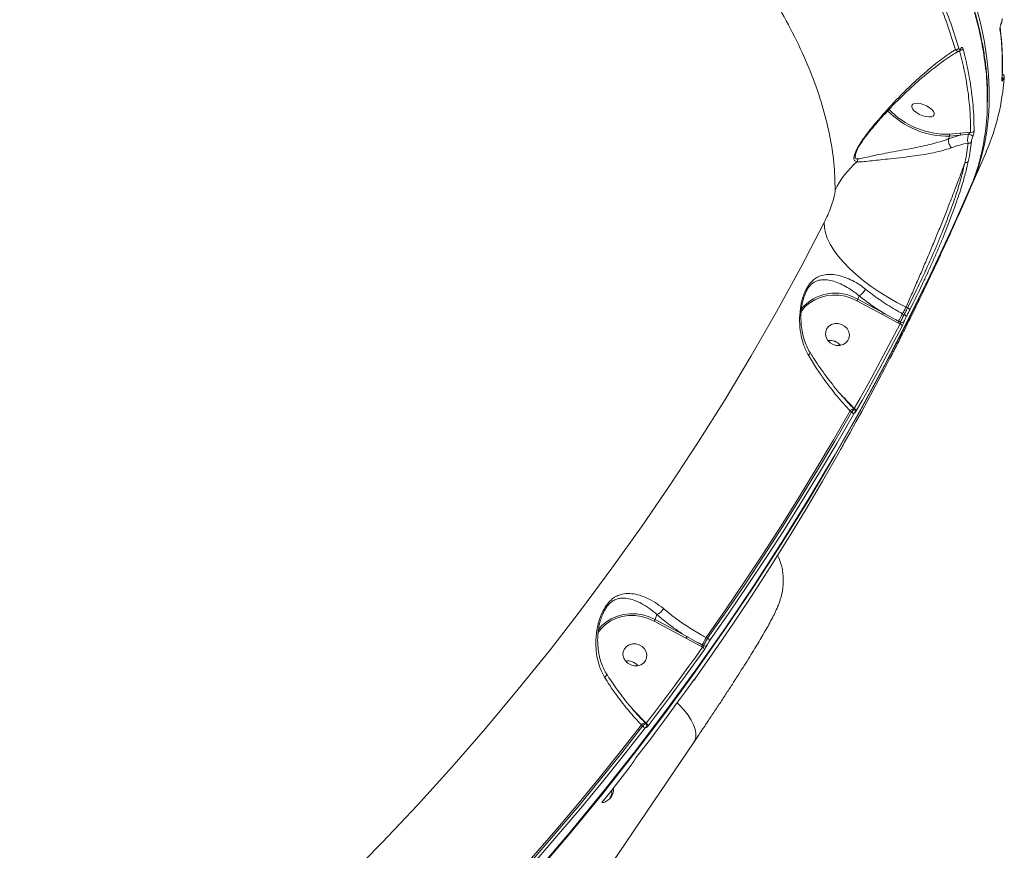
# Model space of a CAD drawing. Units: millimetres. Extents: x -104 to 9526, y -6145 to 3956.
# Drawn here: x 7001 to 7366, y -536 to -228 of the extents above; entities that cross this region are included whole.
import ezdxf

# ---------------------------------------------------------------- set-up
doc = ezdxf.new("R2010")
doc.units = ezdxf.units.MM
doc.layers.add('DiKom', color=7, linetype='Continuous')

msp = doc.modelspace()

# ---------------------------------------------------------------- linework, layer by layer
at = {"layer": 'DiKom', "color": 7, "linetype": 'Continuous', "lineweight": 15}
for p, q in [((7365.18, -229.24), (7365.21, -229.17)), ((7365.2, -229.13), (7365.23, -229.06)), ((7350.21, -238.66), (7350.2, -238.67)), ((7365.52, -250.04), (7365.52, -250.04)), ((7365.96, -249.71), (7365.94, -249.76)), ((7345.96, -270.25), (7349.94, -269.85)), ((7349.94, -269.85), (7353.89, -269.48)), ((7345.67, -271.9), (7350.06, -270.55)), ((7345.67, -271.9), (7346.09, -270.94)), ((7345.67, -271.91), (7345.67, -271.9)), ((7350.06, -270.55), (7346.09, -270.94)), ((7353.11, -270.21), (7350.06, -270.55)), ((7353.96, -289.89), (7359.7, -276.63)), ((7354.87, -287.48), (7354.88, -287.44)), ((7353.16, -291.58), (7354.56, -288.3)), ((7292.56, -329.55), (7292.38, -329.97)), ((7321.19, -337.08), (7311.75, -331.98)), ((7312.54, -330.1), (7312.05, -331.39)), ((7312.05, -331.39), (7321.49, -336.48)), ((7330.54, -334.55), (7329.93, -334.29)), ((7326.92, -340.13), (7321.19, -337.08)), ((7328.65, -336.8), (7329.23, -337.11)), ((7327.7, -340.55), (7326.92, -340.13)), ((7327.21, -339.57), (7327.89, -339.94)), ((7324.32, -352.65), (7324.35, -352.6)), ((7306.12, -367.12), (7306.24, -367.25)), ((7310.61, -372.08), (7310.6, -372.06)), ((7310.79, -372.26), (7310.61, -372.08)), ((7310.77, -372.21), (7310.76, -372.22)), ((7309.69, -373.29), (7309.21, -372.8)), ((7237.59, -448.33), (7236.92, -450.14)), ((7217.19, -449.04), (7217.08, -449.34)), ((7248.35, -457.07), (7236.61, -450.73)), ((7236.92, -450.14), (7248.65, -456.47)), ((7254.1, -460.12), (7248.35, -457.07)), ((7254.38, -459.57), (7254.9, -459.85)), ((7255.82, -456.79), (7256.4, -457.11)), ((7254.54, -460.37), (7254.1, -460.12)), ((7228.56, -483.35), (7229.04, -483.84)), ((7229.04, -483.84), (7233.56, -488.52)), ((7233.24, -488.5), (7233.23, -488.49)), ((7233.53, -488.79), (7233.24, -488.5)), ((7233.56, -488.52), (7233.66, -488.61)), ((7232.3, -489.7), (7231.84, -489.22)), ((7133.96, -668.95), (7251.36, -495.52))]:
    msp.add_line(p, q, dxfattribs=at)
at = {"layer": 'DiKom', "color": 7, "linetype": 'Continuous', "lineweight": 15, "flags": 128}
for points in [[(7356.14, -223.83), (7357.73, -230.02), (7358.99, -236.11), (7359.92, -242.11), (7360.52, -248.02), (7360.79, -253.81), (7360.79, -257.37)], [(7365.18, -229.24), (7365.2, -229.2), (7365.2, -229.13)], [(7365.21, -229.17), (7365.22, -229.13), (7365.23, -229.06)], [(7365.52, -250.04), (7365.5, -250.14), (7365.45, -250.31)], [(7366.35, -249.08), (7366.34, -249.18), (7366.29, -249.34)], [(7332.07, -259.52), (7332.04, -260.11), (7332.35, -260.8), (7332.97, -261.52), (7333.86, -262.22), (7334.94, -262.85), (7336.12, -263.35), (7337.3, -263.68), (7338.4, -263.81), (7339.32, -263.74), (7339.99, -263.47), (7340.36, -263.02), (7340.38, -262.43), (7340.07, -261.75), (7339.45, -261.03), (7338.56, -260.32), (7337.49, -259.7), (7336.31, -259.2), (7335.12, -258.87), (7334.02, -258.73), (7333.1, -258.8), (7332.43, -259.08), (7332.07, -259.52)], [(7192.86, -543.67), (7205.29, -529.11), (7217.44, -514.34), (7229.28, -499.36), (7240.83, -484.17), (7252.07, -468.77), (7263.01, -453.18), (7273.64, -437.4), (7283.96, -421.43), (7293.96, -405.27), (7303.64, -388.94), (7313, -372.44), (7322.03, -355.76), (7330.74, -338.92), (7339.11, -321.93), (7347.16, -304.78), (7354.87, -287.48)], [(7354.57, -288.18), (7354.57, -288.22), (7354.56, -288.3)], [(7354.57, -288.27), (7354.62, -288.11), (7354.63, -288.02)], [(7354.56, -288.3), (7346.85, -305.6), (7338.8, -322.75), (7330.43, -339.74), (7321.72, -356.58), (7312.69, -373.26), (7303.33, -389.76), (7293.65, -406.1), (7283.65, -422.25), (7273.33, -438.22), (7262.7, -454), (7251.76, -469.59), (7240.52, -484.99), (7228.97, -500.18), (7217.13, -515.16), (7204.99, -529.93), (7192.55, -544.49)], [(7122.49, -546.41), (7135.81, -532.79), (7148.86, -518.94), (7161.61, -504.86), (7174.08, -490.55), (7186.24, -476.02), (7198.11, -461.28), (7209.68, -446.32), (7220.94, -431.15), (7231.9, -415.78), (7242.53, -400.21), (7252.86, -384.45), (7262.86, -368.51), (7272.54, -352.38), (7281.89, -336.07), (7290.91, -319.59), (7299.6, -302.94)], [(7329.93, -334.29), (7326.53, -332.56), (7323.21, -330.69), (7320.01, -328.71), (7316.96, -326.63), (7314.08, -324.47), (7311.4, -322.25), (7308.95, -319.99), (7306.74, -317.71), (7304.81, -315.43), (7303.15, -313.17), (7301.8, -310.96), (7300.76, -308.81), (7300.05, -306.75), (7299.66, -304.79), (7299.6, -302.94)], [(7311.75, -331.98), (7309.6, -331), (7307.33, -330.31), (7305.01, -329.93), (7302.67, -329.87), (7300.38, -330.13), (7298.17, -330.7), (7296.1, -331.58), (7294.22, -332.73), (7292.56, -334.14), (7291.16, -335.78), (7291.04, -335.95)], [(7329.93, -334.29), (7329.77, -334.6), (7329.61, -334.92), (7329.45, -335.23), (7329.29, -335.55), (7329.13, -335.86), (7328.97, -336.17), (7328.81, -336.49), (7328.65, -336.8)], [(7329.23, -337.11), (7329.39, -336.79), (7329.56, -336.47), (7329.72, -336.15), (7329.88, -335.83), (7330.05, -335.51), (7330.21, -335.19), (7330.37, -334.87), (7330.54, -334.55)], [(7331.29, -335.38), (7331.13, -335.7), (7330.96, -336.02), (7330.8, -336.34), (7330.63, -336.66), (7330.47, -336.98), (7330.31, -337.3), (7330.14, -337.62), (7329.98, -337.94)], [(7301.84, -347.57), (7302.96, -348.19), (7304.19, -348.52), (7305.46, -348.52), (7306.64, -348.18), (7307.65, -347.55), (7308.41, -346.66), (7308.85, -345.6), (7308.94, -344.44), (7308.67, -343.29), (7308.06, -342.22), (7307.16, -341.34), (7306.05, -340.71), (7304.81, -340.39), (7303.55, -340.39), (7302.36, -340.73), (7301.35, -341.36), (7300.6, -342.25), (7300.16, -343.31), (7300.07, -344.47), (7300.34, -345.62), (7300.95, -346.69), (7301.84, -347.57)], [(7310.77, -371.93), (7312.95, -368.04), (7315.11, -364.14), (7317.25, -360.23), (7319.38, -356.31), (7321.49, -352.38), (7323.58, -348.45), (7325.65, -344.5), (7327.7, -340.55)], [(7328.45, -341.38), (7326.4, -345.34), (7324.32, -349.29), (7322.23, -353.23), (7320.12, -357.16), (7317.99, -361.08), (7315.85, -364.99), (7313.68, -368.89), (7311.5, -372.78)], [(7324.73, -351.9), (7324.89, -351.58), (7325.06, -351.26), (7325.22, -350.94), (7325.38, -350.62), (7325.55, -350.3), (7325.71, -349.98), (7325.88, -349.66), (7326.04, -349.33)], [(7294.33, -351.09), (7294.35, -351.15), (7294.36, -351.3), (7294.3, -351.49), (7294.18, -351.71), (7294, -351.94), (7293.77, -352.19)], [(7307.02, -384.69), (7309.2, -380.8), (7311.37, -376.9), (7313.51, -372.98), (7315.64, -369.06), (7317.75, -365.13), (7319.84, -361.2), (7321.92, -357.25), (7323.97, -353.29)], [(7309.21, -372.8), (7303.02, -383.57), (7296.68, -394.27), (7290.21, -404.89), (7283.6, -415.43), (7276.86, -425.89), (7269.98, -436.28), (7262.97, -446.58), (7255.82, -456.79)], [(7256.4, -457.11), (7263.53, -446.91), (7270.53, -436.63), (7277.39, -426.27), (7284.13, -415.83), (7290.72, -405.31), (7297.18, -394.71), (7303.51, -384.04), (7309.69, -373.29)], [(7310.43, -374.15), (7304.23, -384.91), (7297.9, -395.59), (7291.44, -406.19), (7284.84, -416.72), (7278.1, -427.17), (7271.23, -437.54), (7264.23, -447.83), (7257.09, -458.04)], [(7251.84, -472), (7258.98, -461.79), (7265.98, -451.5), (7272.85, -441.13), (7279.59, -430.68), (7286.19, -420.15), (7292.65, -409.55), (7298.98, -398.87), (7305.18, -388.11)], [(7236.61, -450.73), (7234.34, -449.72), (7231.95, -449.03), (7229.5, -448.69), (7227.05, -448.7), (7224.66, -449.06), (7222.39, -449.77), (7220.28, -450.8), (7218.4, -452.13), (7216.78, -453.73), (7215.73, -455.13)], [(7215.76, -454.12), (7215.78, -454.09), (7217.21, -452.41), (7218.91, -450.96), (7220.85, -449.77), (7222.97, -448.87), (7225.23, -448.28), (7227.59, -448.01), (7229.99, -448.06), (7232.37, -448.44), (7234.7, -449.14), (7236.92, -450.14)], [(7226.79, -466.36), (7227.91, -466.99), (7229.14, -467.31), (7230.41, -467.31), (7231.59, -466.98), (7232.6, -466.34), (7233.36, -465.46), (7233.8, -464.39), (7233.89, -463.24), (7233.61, -462.08), (7233.01, -461.02), (7232.11, -460.14), (7231, -459.51), (7229.76, -459.18), (7228.5, -459.19), (7227.31, -459.52), (7226.3, -460.16), (7225.55, -461.04), (7225.11, -462.11), (7225.02, -463.26), (7225.29, -464.42), (7225.9, -465.48), (7226.79, -466.36)], [(7233.66, -488.61), (7236.32, -485.12), (7238.97, -481.62), (7241.61, -478.1), (7244.23, -474.58), (7246.83, -471.04), (7249.42, -467.49), (7251.99, -463.93), (7254.54, -460.37)], [(7255.23, -461.3), (7252.68, -464.87), (7250.1, -468.43), (7247.51, -471.98), (7244.91, -475.52), (7242.29, -479.05), (7239.65, -482.57), (7237, -486.07), (7234.33, -489.57)], [(7229.85, -501.48), (7232.52, -497.98), (7235.17, -494.47), (7237.81, -490.95), (7240.43, -487.43), (7243.04, -483.89), (7245.62, -480.34), (7248.2, -476.78), (7250.75, -473.21)], [(7245.11, -481.04), (7246.05, -481.97), (7247.71, -483.79), (7249.14, -485.62), (7250.3, -487.41), (7251.19, -489.14), (7251.78, -490.78), (7252.07, -492.3), (7252.05, -493.67), (7251.72, -494.87), (7251.36, -495.52)], [(7251.36, -495.52), (7251.72, -494.87), (7252.05, -493.67), (7252.07, -492.3), (7251.78, -490.78), (7251.19, -489.14), (7250.3, -487.41), (7249.14, -485.62), (7247.71, -483.79), (7246.05, -481.97), (7245.11, -481.04)], [(7231.84, -489.22), (7224.11, -499.12), (7216.25, -508.93), (7208.26, -518.64), (7200.14, -528.26), (7191.9, -537.79), (7183.54, -547.22), (7175.05, -556.56), (7166.44, -565.79)], [(7167.03, -566.11), (7175.62, -556.89), (7184.09, -547.58), (7192.44, -538.16), (7200.67, -528.66), (7208.77, -519.05), (7216.74, -509.36), (7224.59, -499.57), (7232.3, -489.7)], [(7232.97, -490.65), (7225.25, -500.54), (7217.4, -510.33), (7209.42, -520.03), (7201.31, -529.64), (7193.08, -539.16), (7184.72, -548.58), (7176.25, -557.9), (7167.64, -567.13)], [(7217.2, -518.01), (7220, -514.5), (7227.72, -504.61)]]:
    msp.add_lwpolyline(points, dxfattribs=at)
at = {"layer": 'DiKom', "color": 7, "linetype": 'Continuous', "lineweight": 15}
for centre, radius, start, end in [((7364.05, -230.82), 0.779, 336.2239, 7.2953), ((7263.08, -244.4), 102.54, 356.6963, 7.4328), ((7348.47, -237.79), 1.11, 257.4949, 333.1667), ((7350.07, -238.09), 1.11, 254.9652, 333.1975), ((7349.86, -238.49), 0.392, 334.0144, 6.882), ((7282.75, -243.6), 83.73, 336.7644, 356.0655), ((7365.23, -249.88), 0.719, 9.4522, 62.719), ((7365.24, -249.84), 0.73, 9.6077, 63.7217), ((7275.89, -256.51), 84.9, 336.8508, 359.4221), ((7345.6, -239.38), 31.57, 224.5532, 270.8832), ((7345.44, -239.79), 30.46, 224.053, 270.9801), ((7349.47, -270.3), 0.642, 337.1837, 43.7774), ((7354.25, -268.51), 1.04, 249.6856, 332.6418), ((7345.5, -270.69), 0.642, 337.1836, 43.7782), ((7353.26, -272.52), 1.04, 250.6625, 330.5741), ((7352.93, -272.57), 2.37, 42.1629, 85.7448), ((7335.31, -306.77), 35.39, 131.9268, 153.4001), ((7309.53, -278.87), 2.64, 323.5775, 349.3042), ((7352.21, -279.66), 1.02, 246.2586, 322.4712), ((7353.95, -287.09), 1, 336.5309, 339.7), ((7309.61, -324.82), 6.03, 299.086, 332.0211), ((7303.7, -345.67), 16.54, 59.6591, 139.9482), ((7307.25, -329.31), 5.24, 329.3012, 336.6116), ((7330.25, -335.56), 1.05, 10.2106, 74.267), ((7316.69, -334.4), 5.24, 329.3012, 336.6116), ((7354.24, -351.82), 29.68, 149.5953, 155.6313), ((7328.94, -338.13), 1.06, 10.1539, 74.0955), ((7321.8, -337.12), 5.94, 329.5953, 335.6313), ((7327.42, -341.56), 1.05, 9.7183, 74.0909), ((7328.41, -339.1), 0.99, 238.753, 324.9936), ((7301.82, -351.6), 4.9, 39.7407, 99.4426), ((7301.82, -351.59), 4.9, 39.2993, 99.4765), ((7310.91, -374.32), 2.28, 97.9706, 138.1757), ((7310.43, -372.95), 1.08, 9.027, 71.9694), ((7310.28, -373.02), 0.947, 342.9057, 58.7718), ((7309.35, -374.33), 1.09, 9.3446, 71.6549), ((7310.16, -373.03), 0.915, 331.5031, 351.7317), ((7232.11, -448.06), 5.24, 329.3014, 336.6116), ((7243.85, -454.39), 5.24, 329.3014, 336.6116), ((7248.98, -457.12), 5.94, 329.5956, 335.6314), ((7281.42, -471.81), 29.68, 149.5956, 155.6314), ((7255.42, -458.98), 1.01, 238.8439, 317.3027), ((7255.92, -458.19), 1.18, 7.3916, 65.8249), ((7254.06, -461.44), 1.18, 6.9959, 65.8031), ((7226.76, -470.39), 4.9, 39.3296, 99.4463), ((7226.77, -470.39), 4.9, 39.2993, 99.4765), ((7250.52, -472.06), 0.946, 302.871, 325.2332), ((7233.5, -490.69), 2.21, 96.96, 138.569), ((7232.86, -487.7), 1.08, 299.0951, 310.6697), ((7233.12, -489.7), 1.22, 6.3164, 63.7584), ((7231.76, -490.79), 1.23, 6.5967, 63.4711), ((7232.91, -489.57), 0.913, 323.8858, 355.1661)]:
    msp.add_arc(centre, radius, start, end, dxfattribs=at)
for points, knots in [([(7359.98, -258.42), (7360, -256.25), (7360.06, -250.9), (7359.12, -242.33), (7357.4, -232.84), (7354.98, -223.54), (7351.57, -213.28), (7346.95, -202.01), (7341.07, -190.1), (7334.43, -178.46), (7327.43, -167.52), (7319.89, -156.85), (7312.01, -146.58), (7302.78, -135.43), (7292.01, -123.4), (7279.91, -110.92), (7267.44, -98.94), (7255.17, -87.87), (7242.7, -77.24), (7230.24, -67.15), (7216.42, -56.52), (7201.14, -45.37), (7184.83, -34.14), (7168.6, -23.55), (7153.11, -13.93), (7137.78, -4.84), (7122.8, 3.63), (7106.06, 12.69), (7087.49, 22.24), (7067.65, 31.84), (7048.29, 40.66), (7030.12, 48.49), (7012.42, 55.68), (6995.39, 62.23), (6976.92, 68.93), (6957.02, 75.65), (6936.4, 82.06), (6916.62, 87.69), (6898.37, 92.43), (6880.87, 96.56), (6864.28, 100.08), (6847.72, 103.24), (6836.87, 104.97), (6831.3, 105.85)], [0, 0, 0, 0, 0.017224, 0.042445, 0.06516, 0.087919, 0.110102, 0.138338, 0.166658, 0.191818, 0.217039, 0.239754, 0.262513, 0.284696, 0.312932, 0.341252, 0.366412, 0.391633, 0.414348, 0.437107, 0.459291, 0.486508, 0.513802, 0.538036, 0.562323, 0.584182, 0.60608, 0.627416, 0.655651, 0.683972, 0.709132, 0.734352, 0.757068, 0.779827, 0.80201, 0.830246, 0.858566, 0.883727, 0.908947, 0.931662, 0.954421, 0.976605, 1, 1, 1, 1]), ([(7360.15, -258.15), (7360.16, -257.02), (7360.21, -254.1), (7359.94, -249.29), (7359.39, -243.73), (7358.53, -238.07), (7357.38, -232.31), (7355.93, -226.46), (7354.18, -220.51), (7352.14, -214.46), (7349.8, -208.34), (7347.18, -202.17), (7344.29, -195.96), (7341.12, -189.73), (7337.68, -183.46), (7333.97, -177.16), (7329.98, -170.83), (7325.72, -164.46), (7321.18, -158.05), (7316.37, -151.6), (7311.27, -145.1), (7305.9, -138.57), (7300.26, -132), (7294.38, -125.44), (7288.27, -118.91), (7281.95, -112.4), (7275.41, -105.93), (7268.66, -99.48), (7261.68, -93.06), (7254.48, -86.66), (7247.06, -80.28), (7239.41, -73.92), (7231.53, -67.58), (7223.42, -61.25), (7215.1, -54.95), (7206.59, -48.71), (7197.93, -42.54), (7189.13, -36.46), (7180.19, -30.46), (7171.11, -24.54), (7161.87, -18.7), (7152.5, -12.94), (7142.97, -7.27), (7133.31, -1.67), (7123.49, 3.85), (7113.54, 9.29), (7103.44, 14.65), (7093.24, 19.9), (7082.96, 25.04), (7072.63, 30.04), (7062.24, 34.92), (7051.8, 39.67), (7041.31, 44.3), (7030.77, 48.79), (7020.17, 53.16), (7009.53, 57.4), (6998.83, 61.51), (6988.08, 65.49), (6977.28, 69.34), (6966.46, 73.05), (6955.66, 76.61), (6944.89, 80.01), (6934.17, 83.24), (6923.5, 86.31), (6912.87, 89.22), (6902.29, 91.97), (6891.76, 94.56), (6881.28, 96.98), (6870.84, 99.24), (6860.45, 101.34), (6850.11, 103.27), (6840.54, 104.93), (6834.47, 105.87), (6831.78, 106.28)], [0, 0, 0, 0, 0.0089148, 0.0229898, 0.0370707, 0.0511679, 0.065297, 0.0794733, 0.093712, 0.1080282, 0.1223896, 0.1366976, 0.1509348, 0.1651182, 0.1792636, 0.1933868, 0.2075035, 0.2216283, 0.2357731, 0.2499537, 0.2641861, 0.2784862, 0.2928495, 0.3071912, 0.3214475, 0.3356432, 0.3497943, 0.3639171, 0.3780277, 0.3921421, 0.4062716, 0.4204319, 0.4346389, 0.4489088, 0.4632534, 0.4775993, 0.4918462, 0.5060471, 0.5202137, 0.5343574, 0.5484897, 0.5626221, 0.5767638, 0.5909247, 0.6051164, 0.6193503, 0.6336377, 0.6479435, 0.6622063, 0.6764203, 0.690597, 0.7047476, 0.7188837, 0.7330165, 0.7471564, 0.7613122, 0.7754951, 0.7897167, 0.8039881, 0.8182978, 0.8325811, 0.8468089, 0.8609964, 0.8751551, 0.889296, 0.9034307, 0.9175703, 0.9317224, 0.9458983, 0.9601095, 0.974367, 0.988674, 1, 1, 1, 1]), ([(7303.66, -290.92), (7303.57, -287.58), (7303.41, -280.89), (7301.75, -270.41), (7299.06, -259.61), (7295.21, -248.46), (7290.24, -236.98), (7284.87, -226.69), (7279.59, -217.73), (7274.74, -210.17), (7269.46, -202.55), (7263.92, -195.1), (7258.17, -187.85), (7252.27, -180.8), (7246.02, -173.74), (7239.58, -166.8), (7232.96, -160.01), (7224.61, -151.79), (7214.11, -142.02), (7201.5, -131.06), (7188.56, -120.48), (7175.76, -110.6), (7162.83, -101.14), (7149.98, -92.2), (7135.92, -82.87), (7120.57, -73.2), (7104.16, -63.45), (7087.77, -54.22), (7071.95, -45.78), (7056.3, -37.86), (7041.06, -30.52), (7024.67, -23.03), (7007.11, -15.44), (6988.73, -8.01), (6970.7, -1.2), (6953.6, 4.84), (6936.97, 10.31), (6921.01, 15.21), (6905.26, 19.67), (6889.73, 23.76), (6879.45, 26.17), (6874.3, 27.37)], [0, 0, 0, 0, 0.031306, 0.062709, 0.094172, 0.125734, 0.157732, 0.189833, 0.210009, 0.230184, 0.250464, 0.270744, 0.28922, 0.307696, 0.326252, 0.344808, 0.36224, 0.379689, 0.409538, 0.439472, 0.467033, 0.494659, 0.519902, 0.545194, 0.569668, 0.599566, 0.629549, 0.657154, 0.684826, 0.710109, 0.735442, 0.759954, 0.789927, 0.819984, 0.847658, 0.875398, 0.900742, 0.926137, 0.950709, 0.975331, 1, 1, 1, 1]), ([(7333.58, -200.54), (7335.28, -203.75), (7338.7, -210.18), (7342.97, -219.68), (7346.66, -229.09), (7348.53, -235.22), (7349.47, -238.3)], [0, 0, 0, 0, 0.248874, 0.498194, 0.748869, 1, 1, 1, 1]), ([(7348.23, -238.88), (7347.31, -235.84), (7345.46, -229.76), (7341.8, -220.41), (7337.53, -210.9), (7334.1, -204.44), (7332.38, -201.21)], [0, 0, 0, 0, 0.248874, 0.498194, 0.748869, 1, 1, 1, 1]), ([(7364.76, -231.13), (7364.76, -231.06), (7364.74, -230.88), (7364.79, -230.5), (7364.89, -230.04), (7365.03, -229.55), (7365.14, -229.27), (7365.2, -229.13)], [0, 0, 0, 0, 0.17418, 0.389583, 0.5958, 0.797879, 1, 1, 1, 1]), ([(7364.82, -230.72), (7364.82, -230.72), (7364.82, -230.72), (7364.82, -230.65), (7364.83, -230.49), (7364.87, -230.23), (7364.96, -229.88), (7365.07, -229.52), (7365.15, -229.33), (7365.18, -229.24)], [0, 0, 0, 0, 0.055947, 0.151536, 0.284835, 0.448228, 0.643036, 0.847591, 1, 1, 1, 1]), ([(7365.21, -229.17), (7365.22, -229.14), (7365.31, -228.96), (7365.39, -228.74), (7365.42, -228.57), (7365.42, -228.57)], [0, 0, 0, 0, 0.165758, 0.980904, 1, 1, 1, 1]), ([(7365.23, -229.06), (7365.26, -228.97), (7365.34, -228.78), (7365.43, -228.46), (7365.49, -228.16), (7365.52, -227.91), (7365.51, -227.8), (7365.51, -227.75)], [0, 0, 0, 0, 0.2039663, 0.4080118, 0.6135217, 0.826536, 1, 1, 1, 1]), ([(7365.42, -228.57), (7365.47, -228.39), (7365.56, -228.01), (7365.61, -227.62), (7365.56, -227.38), (7365.55, -227.33)], [0, 0, 0, 0, 0.393579, 0.852335, 1, 1, 1, 1]), ([(7365.52, -250.04), (7365.57, -249.1), (7365.71, -246.39), (7365.71, -241.82), (7365.45, -236.33), (7365.03, -232.59), (7364.82, -230.72)], [0, 0, 0, 0, 0.149905, 0.433613, 0.717432, 1, 1, 1, 1]), ([(7314.72, -271.03), (7314.86, -270.84), (7316.28, -269), (7318.99, -265.65), (7322.8, -261.26), (7326.56, -257.23), (7331.02, -252.73), (7336.11, -248), (7341.7, -243.38), (7345.69, -240.5), (7347.8, -239.16), (7348.23, -238.88)], [0, 0, 0, 0, 0.011518, 0.116998, 0.22298, 0.329241, 0.435102, 0.608326, 0.782004, 0.955283, 1, 1, 1, 1]), ([(7315.1, -270.89), (7315.74, -270.09), (7317.13, -268.33), (7319.35, -265.73), (7321.8, -262.97), (7324.46, -260.13), (7327.28, -257.23), (7330.22, -254.37), (7333.22, -251.6), (7336.25, -248.96), (7339.3, -246.46), (7342.36, -244.11), (7345.35, -241.98), (7347.77, -240.38), (7349.13, -239.6), (7349.58, -239.34)], [0, 0, 0, 0, 0.051719, 0.113246, 0.179266, 0.250821, 0.329772, 0.411884, 0.496724, 0.584302, 0.674293, 0.766937, 0.86152, 0.953966, 1, 1, 1, 1]), ([(7349.57, -239.33), (7349.51, -239.38), (7349.3, -239.51), (7348.88, -239.48), (7348.5, -239.23), (7348.29, -238.95), (7348.23, -238.88)], [0, 0, 0, 0, 0.131591, 0.427313, 0.854748, 1, 1, 1, 1]), ([(7349.47, -238.3), (7349.54, -238.48), (7349.65, -238.75), (7349.88, -238.81), (7350.05, -238.72), (7350.18, -238.56), (7350.24, -238.46), (7350.25, -238.44)], [0, 0, 0, 0, 0.4456086, 0.6623372, 0.8364855, 0.9657331, 1, 1, 1, 1]), ([(7349.58, -239.34), (7349.6, -239.33), (7349.77, -239.26), (7349.99, -239.03), (7350.13, -238.77), (7350.19, -238.65)], [0, 0, 0, 0, 0.071834, 0.589837, 1, 1, 1, 1]), ([(7353.89, -269.48), (7353.85, -267.06), (7353.78, -262.21), (7352.98, -254.7), (7351.73, -247.03), (7350.43, -241.78), (7349.78, -239.16)], [0, 0, 0, 0, 0.249144, 0.498628, 0.749141, 1, 1, 1, 1]), ([(7350.21, -238.67), (7350.21, -238.67), (7350.22, -238.64), (7350.23, -238.63), (7350.23, -238.63), (7350.23, -238.64)], [0, 0, 0, 0, 0.122924, 0.808952, 1, 1, 1, 1]), ([(7350.25, -238.44), (7350.26, -238.42), (7350.32, -238.31), (7350.45, -238.15), (7350.64, -238.05), (7350.88, -238.11), (7350.99, -238.4), (7351.06, -238.59)], [0, 0, 0, 0, 0.034937, 0.162044, 0.336276, 0.559168, 1, 1, 1, 1]), ([(7351.06, -238.59), (7351.15, -238.92), (7351.59, -240.62), (7352.65, -245), (7353.91, -251.64), (7354.99, -260.13), (7355.11, -265.82), (7355.18, -268.99)], [0, 0, 0, 0, 0.0321659, 0.1608352, 0.4182088, 0.675957, 1, 1, 1, 1]), ([(7366.35, -249.08), (7366.35, -249.04), (7366.37, -248.92), (7366.34, -248.69), (7366.23, -248.41), (7366.03, -248.14), (7365.82, -248.03), (7365.72, -247.98)], [0, 0, 0, 0, 0.115937, 0.306294, 0.522527, 0.764992, 1, 1, 1, 1]), ([(7365.94, -249.76), (7365.9, -249.85), (7365.81, -250.07), (7365.66, -250.33), (7365.53, -250.49), (7365.46, -250.5), (7365.45, -250.37), (7365.45, -250.31)], [0, 0, 0, 0, 0.14078, 0.355289, 0.57003, 0.784962, 1, 1, 1, 1]), ([(7366.29, -249.34), (7366.29, -249.3), (7366.29, -249.22), (7366.24, -249.22), (7366.15, -249.33), (7366.06, -249.51), (7365.99, -249.66), (7365.96, -249.71)], [0, 0, 0, 0, 0.214286, 0.428447, 0.642908, 0.857732, 1, 1, 1, 1]), ([(7354.87, -287.48), (7355.52, -285.59), (7357.27, -280.53), (7359.09, -271.88), (7360.07, -264.05), (7360, -259.43), (7359.98, -258.42)], [0, 0, 0, 0, 0.207883, 0.554684, 0.902523, 1, 1, 1, 1]), ([(7353.11, -270.21), (7353.13, -270.17), (7353.16, -270.12), (7353.24, -270.02), (7353.38, -269.87), (7353.6, -269.68), (7353.77, -269.56), (7353.87, -269.49), (7353.89, -269.48)], [0, 0, 0, 0, 0.072659, 0.122819, 0.278973, 0.549013, 0.924709, 1, 1, 1, 1]), ([(7355.18, -268.99), (7355.18, -269.01), (7355.17, -269.17), (7355.12, -269.53), (7355, -270.07), (7354.85, -270.56), (7354.74, -270.84), (7354.69, -270.98)], [0, 0, 0, 0, 0.063935, 0.388591, 0.645587, 0.822299, 1, 1, 1, 1]), ([(7311.66, -280.43), (7311.31, -280.32), (7310.71, -280.12), (7310.55, -279.03), (7310.87, -277.68), (7311.47, -276.24), (7312.59, -274.04), (7313.83, -272.29), (7314.72, -271.03)], [0, 0, 0, 0, 0.191457, 0.331243, 0.470484, 0.582375, 0.696928, 1, 1, 1, 1]), ([(7311.67, -276.42), (7311.75, -276.21), (7311.98, -275.67), (7312.55, -274.6), (7313.4, -273.22), (7314.27, -271.95), (7314.9, -271.17), (7315.11, -270.92)], [0, 0, 0, 0, 0.129316, 0.339673, 0.580011, 0.859893, 1, 1, 1, 1]), ([(7312.13, -279.36), (7312.78, -279.26), (7314.13, -279.05), (7316.83, -278.4), (7319.84, -277.76), (7323.27, -277.08), (7327.27, -276.34), (7331.37, -275.59), (7335.2, -274.83), (7338.56, -274.08), (7341.83, -273.23), (7344.16, -272.48), (7345.39, -272.02), (7345.67, -271.91), (7345.67, -271.91)], [0, 0, 0, 0, 0.105857, 0.215334, 0.312784, 0.412026, 0.524813, 0.641345, 0.723703, 0.808208, 0.889373, 0.973492, 0.999987, 1, 1, 1, 1]), ([(7314.72, -271.03), (7314.75, -271.03), (7314.9, -271.03), (7315.06, -271.01), (7315.09, -270.9), (7315.09, -270.88)], [0, 0, 0, 0, 0.119329, 0.853591, 1, 1, 1, 1]), ([(7346.79, -275.24), (7346.76, -275.21), (7346.68, -275.13), (7346.43, -274.86), (7346.09, -274.34), (7345.77, -273.55), (7345.59, -272.68), (7345.64, -272.17), (7345.67, -271.91)], [0, 0, 0, 0, 0.034318, 0.106112, 0.32208, 0.538048, 0.754015, 1, 1, 1, 1]), ([(7352.91, -273.49), (7351.92, -273.71), (7349.92, -274.14), (7347.84, -274.87), (7346.79, -275.24)], [0, 0, 0, 0, 0.497863, 1, 1, 1, 1]), ([(7351.8, -280.6), (7352.07, -279.31), (7352.6, -276.7), (7352.81, -274.57), (7352.91, -273.49)], [0, 0, 0, 0, 0.4964823, 1, 1, 1, 1]), ([(7352.91, -273.49), (7352.85, -273.21), (7352.73, -272.7), (7352.76, -271.75), (7352.89, -270.91), (7353.03, -270.44), (7353.11, -270.21)], [0, 0, 0, 0, 0.331218, 0.607796, 0.798311, 1, 1, 1, 1]), ([(7354.16, -273.02), (7354.05, -274.11), (7353.84, -276.29), (7353.3, -278.95), (7353.02, -280.29)], [0, 0, 0, 0, 0.4964926, 1, 1, 1, 1]), ([(7354.69, -270.98), (7354.63, -271.13), (7354.52, -271.42), (7354.36, -271.94), (7354.22, -272.53), (7354.18, -272.85), (7354.16, -273.02)], [0, 0, 0, 0, 0.184905, 0.368597, 0.650091, 1, 1, 1, 1]), ([(7311.74, -276.3), (7311.64, -276.54), (7311.3, -277.29), (7311.04, -278.37), (7311.2, -279.3), (7311.78, -279.34), (7312.13, -279.36)], [0, 0, 0, 0, 0.1202594, 0.3788069, 0.6357527, 1, 1, 1, 1]), ([(7346.79, -275.24), (7346.48, -275.35), (7345.23, -275.8), (7342.75, -276.5), (7339.33, -277.25), (7335.72, -277.88), (7331.75, -278.44), (7327.4, -278.96), (7323.22, -279.41), (7319.59, -279.8), (7316.49, -280.14), (7313.68, -280.47), (7312.34, -280.45), (7311.66, -280.43)], [0, 0, 0, 0, 0.0275951, 0.110612, 0.1968375, 0.2795709, 0.3647249, 0.4761302, 0.5919431, 0.68766, 0.7854565, 0.8910814, 1, 1, 1, 1]), ([(7351.8, -280.6), (7351.27, -282.07), (7350.22, -285.01), (7348.42, -289.79), (7346.56, -294.62), (7344.67, -299.42), (7342.67, -304.38), (7340.59, -309.46), (7338.46, -314.6), (7336.3, -319.72), (7334.14, -324.75), (7332, -329.65), (7330.62, -332.75), (7329.93, -334.29)], [0, 0, 0, 0, 0.103375, 0.20675, 0.294607, 0.382735, 0.470592, 0.558749, 0.64718, 0.735337, 0.823466, 0.911871, 1, 1, 1, 1]), ([(7330.54, -334.55), (7331.68, -332.28), (7333.41, -328.85), (7335.74, -323.92), (7338.06, -318.9), (7340.33, -313.76), (7342.49, -308.61), (7344.55, -303.51), (7346.44, -298.49), (7348.11, -293.69), (7349.44, -289.59), (7350.76, -285.1), (7351.45, -282.11), (7351.8, -280.6)], [0, 0, 0, 0, 0.131218, 0.198537, 0.266351, 0.397568, 0.464906, 0.532745, 0.663479, 0.730567, 0.798151, 0.898245, 1, 1, 1, 1]), ([(7353.02, -280.29), (7352.67, -281.8), (7351.95, -284.86), (7350.61, -289.39), (7349.26, -293.53), (7347.99, -297.19), (7346.59, -300.99), (7345.1, -304.86), (7343.52, -308.76), (7341.88, -312.68), (7340.17, -316.64), (7338.41, -320.57), (7336.65, -324.4), (7334.87, -328.15), (7333.08, -331.83), (7331.89, -334.19), (7331.29, -335.38)], [0, 0, 0, 0, 0.10012, 0.201893, 0.267087, 0.332735, 0.399817, 0.467395, 0.532795, 0.598655, 0.665961, 0.733767, 0.799144, 0.864976, 0.932241, 1, 1, 1, 1]), ([(7299.6, -302.94), (7300.04, -302.04), (7300.92, -300.23), (7302.12, -297.23), (7303.05, -294.41), (7303.57, -292.22), (7303.63, -291.3), (7303.66, -290.92)], [0, 0, 0, 0, 0.218019, 0.433237, 0.643789, 0.851437, 1, 1, 1, 1]), ([(7330.49, -340.45), (7330.85, -339.75), (7333.95, -333.6), (7339.53, -321.88), (7346.77, -306.3), (7351.2, -296.15), (7353.19, -291.6)], [0, 0, 0, 0, 0.04372, 0.38343, 0.723082, 1, 1, 1, 1]), ([(7293.77, -352.19), (7293.12, -350.9), (7291.81, -348.29), (7290.79, -343.97), (7290.38, -339.46), (7290.64, -335.1), (7291.37, -331.62), (7292.21, -329.19), (7293.19, -327.09), (7294.42, -325.32), (7295.81, -324.02), (7297.34, -323.03), (7299.29, -322.35), (7301.73, -322.12), (7304.42, -322.4), (7307.21, -323.18), (7310.05, -324.41), (7312.62, -325.88), (7314.24, -327.12), (7314.93, -327.65)], [0, 0, 0, 0, 0.0747582, 0.1519095, 0.2273908, 0.3051764, 0.3688496, 0.4010394, 0.4343296, 0.4904571, 0.5278011, 0.5660845, 0.6301027, 0.6957657, 0.7637287, 0.8332237, 0.8928272, 0.9540615, 1, 1, 1, 1]), ([(7312.54, -330.1), (7311.9, -329.58), (7310.44, -328.39), (7308.13, -326.91), (7305.6, -325.61), (7303.1, -324.67), (7300.75, -324.16), (7298.6, -324.12), (7296.92, -324.51), (7295.55, -325.25), (7294.37, -326.27), (7293.26, -327.69), (7292.74, -329.08), (7292.56, -329.55)], [0, 0, 0, 0, 0.078385, 0.181173, 0.286666, 0.404157, 0.524053, 0.632782, 0.743724, 0.804438, 0.8666, 0.954425, 1, 1, 1, 1]), ([(7314.93, -327.65), (7316.63, -328.97), (7320.07, -331.64), (7324.79, -334.65), (7327.72, -336.28), (7328.65, -336.8)], [0, 0, 0, 0, 0.39848, 0.808515, 1, 1, 1, 1]), ([(7294.31, -351.09), (7294.3, -351.07), (7293.83, -350.38), (7293.1, -348.82), (7292.17, -346.42), (7291.5, -343.8), (7291.08, -341.03), (7290.94, -338.37), (7291.04, -335.96), (7291.28, -333.91), (7291.64, -332.16), (7292.05, -330.68), (7292.37, -329.89), (7292.52, -329.52)], [0, 0, 0, 0, 0.003558, 0.117525, 0.236135, 0.359138, 0.485674, 0.615042, 0.714915, 0.802854, 0.882229, 0.946276, 1, 1, 1, 1]), ([(7321.49, -336.48), (7319.94, -335.48), (7316.81, -333.44), (7313.97, -331.22), (7312.54, -330.1)], [0, 0, 0, 0, 0.495638, 1, 1, 1, 1]), ([(7321.49, -336.48), (7321.78, -336.64), (7323.24, -337.45), (7325.16, -338.47), (7326.77, -339.34), (7327.21, -339.57)], [0, 0, 0, 0, 0.153657, 0.768299, 1, 1, 1, 1]), ([(7327.89, -339.94), (7327.9, -339.92), (7327.97, -339.74), (7328.15, -339.31), (7328.48, -338.59), (7328.85, -337.82), (7329.1, -337.35), (7329.23, -337.11)], [0, 0, 0, 0, 0.0371036, 0.2779664, 0.518759, 0.7593438, 1, 1, 1, 1]), ([(7329.98, -337.94), (7329.91, -338.08), (7329.76, -338.37), (7329.55, -338.84), (7329.36, -339.28), (7329.26, -339.54), (7329.22, -339.65), (7329.22, -339.66)], [0, 0, 0, 0, 0.240475, 0.481017, 0.721889, 0.962879, 1, 1, 1, 1]), ([(7326.04, -349.33), (7326.92, -347.61), (7328.51, -344.48), (7329.89, -341.7), (7330.5, -340.46)], [0, 0, 0, 0, 0.550664, 1, 1, 1, 1]), ([(7327.7, -340.55), (7327.72, -340.5), (7327.76, -340.4), (7327.82, -340.23), (7327.86, -340.08), (7327.88, -339.99), (7327.89, -339.95), (7327.89, -339.94)], [0, 0, 0, 0, 0.240252, 0.481151, 0.722277, 0.962856, 1, 1, 1, 1]), ([(7329.22, -339.66), (7329.21, -339.68), (7329.17, -339.79), (7329.07, -340.05), (7328.89, -340.49), (7328.67, -340.96), (7328.52, -341.24), (7328.45, -341.38)], [0, 0, 0, 0, 0.03729, 0.278236, 0.519046, 0.759558, 1, 1, 1, 1]), ([(7309.21, -372.8), (7307.56, -370.99), (7304.22, -367.3), (7300.1, -361.93), (7296.57, -356.85), (7294.75, -353.83), (7293.77, -352.19)], [0, 0, 0, 0, 0.2848617, 0.5777505, 0.7715673, 1, 1, 1, 1]), ([(7310.63, -372.03), (7310.26, -371.65), (7309.01, -370.39), (7306.94, -368.1), (7304.44, -365.2), (7302.02, -362.2), (7299.7, -359.14), (7297.53, -356.06), (7295.74, -353.37), (7294.75, -351.71), (7294.37, -351.08)], [0, 0, 0, 0, 0.0606116, 0.2021667, 0.3447093, 0.4877007, 0.6304105, 0.7722333, 0.9126846, 1, 1, 1, 1]), ([(7323.97, -353.29), (7323.99, -353.27), (7324.04, -353.16), (7324.09, -353.08), (7324.12, -353.01)], [0, 0, 0, 0, 0.196286, 1, 1, 1, 1]), ([(7324.12, -353.01), (7324.15, -352.96), (7324.23, -352.8), (7324.33, -352.62), (7324.39, -352.51), (7324.37, -352.57), (7324.35, -352.6)], [0, 0, 0, 0, 0.10884, 0.405889, 0.702875, 1, 1, 1, 1]), ([(7324.12, -353.01), (7324.18, -352.9), (7324.26, -352.74), (7324.32, -352.63), (7324.32, -352.63), (7324.32, -352.63)], [0, 0, 0, 0, 0.5687335, 0.8413741, 1, 1, 1, 1]), ([(7324.29, -352.73), (7324.29, -352.72), (7324.3, -352.7), (7324.32, -352.67), (7324.38, -352.58), (7324.49, -352.36), (7324.65, -352.05), (7324.76, -351.84), (7324.78, -351.8)], [0, 0, 0, 0, 0.012795, 0.066401, 0.196964, 0.578525, 0.912051, 1, 1, 1, 1]), ([(7324.35, -352.6), (7324.34, -352.63), (7324.32, -352.68), (7324.38, -352.57), (7324.5, -352.33), (7324.64, -352.08), (7324.72, -351.92), (7324.73, -351.9)], [0, 0, 0, 0, 0.240736, 0.481357, 0.722092, 0.962799, 1, 1, 1, 1]), ([(7306.24, -367.25), (7306.45, -367.45), (7307.96, -369.01), (7309.46, -370.57), (7310.77, -371.93)], [0, 0, 0, 0, 0.134365, 1, 1, 1, 1]), ([(7309.69, -373.29), (7309.74, -373.23), (7309.94, -372.97), (7310.27, -372.59), (7310.59, -372.3), (7310.76, -372.2), (7310.77, -372.26), (7310.77, -372.28)], [0, 0, 0, 0, 0.090185, 0.379527, 0.656458, 0.929048, 1, 1, 1, 1]), ([(7310.77, -372.21), (7310.77, -372.15), (7310.77, -372.06), (7310.77, -371.96), (7310.77, -371.93)], [0, 0, 0, 0, 0.705379, 1, 1, 1, 1]), ([(7310.97, -373.47), (7310.97, -373.44), (7310.97, -373.37), (7310.87, -373.45), (7310.71, -373.67), (7310.55, -373.93), (7310.45, -374.11), (7310.43, -374.15)], [0, 0, 0, 0, 0.224954, 0.449581, 0.680328, 0.923813, 1, 1, 1, 1]), ([(7311.06, -373.16), (7311.07, -373.14), (7311.09, -373.06), (7311.08, -372.85), (7311.01, -372.57), (7310.9, -372.35), (7310.8, -372.27), (7310.78, -372.26)], [0, 0, 0, 0, 0.094429, 0.348571, 0.631971, 0.957108, 1, 1, 1, 1]), ([(7311.19, -373.3), (7311.15, -373.36), (7311.05, -373.5), (7310.97, -373.57), (7310.97, -373.5), (7310.97, -373.47)], [0, 0, 0, 0, 0.298623, 0.649048, 1, 1, 1, 1]), ([(7311.5, -372.78), (7311.47, -372.84), (7311.35, -373.04), (7311.26, -373.19), (7311.19, -373.3)], [0, 0, 0, 0, 0.287922, 1, 1, 1, 1]), ([(7305.18, -388.11), (7305.26, -387.96), (7305.43, -387.65), (7305.7, -387.16), (7305.94, -386.71), (7306.05, -386.51), (7306.1, -386.4)], [0, 0, 0, 0, 0.256621, 0.513659, 0.761223, 1, 1, 1, 1]), ([(7306.1, -386.4), (7306.15, -386.31), (7306.25, -386.12), (7306.45, -385.74), (7306.59, -385.47), (7306.66, -385.35)], [0, 0, 0, 0, 0.350959, 0.701391, 1, 1, 1, 1]), ([(7306.66, -385.35), (7306.69, -385.29), (7306.82, -385.06), (7306.94, -384.84), (7307.02, -384.69)], [0, 0, 0, 0, 0.287921, 1, 1, 1, 1]), ([(7251.36, -495.52), (7251.87, -494.78), (7253.32, -492.62), (7255.67, -489.14), (7258.36, -485.11), (7260.94, -481.21), (7263.41, -477.44), (7265.75, -473.83), (7267.97, -470.37), (7270.07, -467.08), (7272.02, -463.96), (7273.84, -461), (7275.52, -458.22), (7277.07, -455.59), (7278.5, -453.1), (7279.82, -450.69), (7281.02, -448.36), (7281.99, -446.32), (7282.71, -444.55), (7283.22, -443.12), (7283.62, -441.79), (7283.97, -440.37), (7284.24, -438.84), (7284.43, -437.15), (7284.48, -435.29), (7284.36, -433.28), (7284.03, -431.14), (7283.43, -428.95), (7282.83, -427.27), (7282.35, -426.37), (7282.24, -426.17)], [0, 0, 0, 0, 0.024535, 0.071299, 0.118112, 0.164994, 0.211966, 0.259051, 0.306282, 0.353705, 0.401385, 0.449419, 0.497959, 0.547253, 0.597748, 0.650339, 0.707201, 0.762703, 0.797757, 0.822046, 0.843271, 0.862389, 0.880453, 0.898298, 0.916296, 0.934892, 0.954164, 0.973966, 0.99411, 1, 1, 1, 1]), ([(7218.22, -471.56), (7217.52, -470.2), (7216.25, -467.74), (7215.3, -463.79), (7214.87, -459.75), (7215.06, -455.31), (7215.86, -451.39), (7216.94, -448.35), (7218.07, -445.98), (7219.64, -443.73), (7221.42, -442.15), (7223.13, -441.21), (7225.11, -440.58), (7227.55, -440.41), (7230.49, -440.86), (7233.64, -441.96), (7236.87, -443.63), (7239.01, -445.3), (7240.04, -446.1)], [0, 0, 0, 0, 0.0785517, 0.1424077, 0.2076086, 0.2856911, 0.3665348, 0.4050987, 0.4448429, 0.4974371, 0.549685, 0.5917849, 0.6349331, 0.7063605, 0.7797217, 0.8533218, 0.9291388, 1, 1, 1, 1]), ([(7237.6, -448.33), (7237.6, -448.33), (7236.67, -447.49), (7234.75, -445.95), (7231.89, -444.16), (7229.14, -442.92), (7226.54, -442.23), (7224.44, -442.14), (7222.69, -442.52), (7221.22, -443.2), (7219.64, -444.51), (7218.3, -446.49), (7217.51, -448.08), (7217.24, -448.88), (7217.19, -449.04)], [0, 0, 0, 0, 0.000054, 0.120958, 0.24752, 0.377681, 0.499093, 0.62317, 0.691971, 0.762287, 0.844198, 0.925519, 0.984987, 1, 1, 1, 1]), ([(7237.59, -448.33), (7237.6, -448.33), (7237.6, -448.33), (7237.6, -448.33), (7237.6, -448.33)], [0, 0, 0, 0, 0.696807, 1, 1, 1, 1]), ([(7248.65, -456.47), (7247.56, -455.77), (7245.36, -454.35), (7241.6, -451.65), (7239.12, -449.59), (7237.59, -448.33)], [0, 0, 0, 0, 0.277467, 0.557299, 1, 1, 1, 1]), ([(7237.6, -448.33), (7237.76, -448.27), (7238.1, -448.14), (7238.7, -447.7), (7239.29, -447.12), (7239.72, -446.6), (7239.94, -446.25), (7240.02, -446.14), (7240.04, -446.1)], [0, 0, 0, 0, 0.220486, 0.440971, 0.661457, 0.881943, 0.963557, 1, 1, 1, 1]), ([(7240.04, -446.1), (7241.48, -447.28), (7244.3, -449.6), (7249.02, -452.85), (7252.89, -455.21), (7255.21, -456.46), (7255.82, -456.79)], [0, 0, 0, 0, 0.302892, 0.594461, 0.892029, 1, 1, 1, 1]), ([(7218.98, -470.37), (7218.75, -470.02), (7218.09, -468.98), (7217.25, -467.05), (7216.44, -464.6), (7215.9, -461.95), (7215.62, -459.17), (7215.63, -456.46), (7215.89, -453.95), (7216.32, -451.81), (7216.72, -450.28), (7217.02, -449.53), (7217.09, -449.34)], [0, 0, 0, 0, 0.058005, 0.173234, 0.293928, 0.419548, 0.549113, 0.681088, 0.790943, 0.891865, 0.973873, 1, 1, 1, 1]), ([(7248.65, -456.47), (7248.94, -456.63), (7250.4, -457.44), (7252.32, -458.46), (7253.94, -459.33), (7254.38, -459.57)], [0, 0, 0, 0, 0.153313, 0.766579, 1, 1, 1, 1]), ([(7254.9, -459.85), (7254.91, -459.82), (7254.98, -459.64), (7255.18, -459.22), (7255.54, -458.53), (7255.97, -457.78), (7256.26, -457.33), (7256.4, -457.11)], [0, 0, 0, 0, 0.038788, 0.278365, 0.518634, 0.759435, 1, 1, 1, 1]), ([(7256.16, -459.67), (7256.16, -459.68), (7256.12, -459.79), (7256, -460.04), (7255.77, -460.46), (7255.51, -460.9), (7255.32, -461.17), (7255.23, -461.3)], [0, 0, 0, 0, 0.038572, 0.27809, 0.518356, 0.759231, 1, 1, 1, 1]), ([(7257.09, -458.04), (7257, -458.17), (7256.82, -458.43), (7256.55, -458.88), (7256.33, -459.29), (7256.21, -459.55), (7256.17, -459.65), (7256.16, -459.67)], [0, 0, 0, 0, 0.240665, 0.481436, 0.721633, 0.961201, 1, 1, 1, 1]), ([(7254.54, -460.37), (7254.58, -460.33), (7254.66, -460.25), (7254.76, -460.11), (7254.85, -459.98), (7254.89, -459.89), (7254.9, -459.85), (7254.9, -459.85)], [0, 0, 0, 0, 0.244231, 0.485898, 0.724634, 0.961755, 1, 1, 1, 1]), ([(7218.92, -470.4), (7218.95, -470.46), (7219.01, -470.58), (7218.82, -470.94), (7218.53, -471.27), (7218.31, -471.48), (7218.25, -471.53), (7218.22, -471.56)], [0, 0, 0, 0, 0.238775, 0.567261, 0.895748, 0.944739, 1, 1, 1, 1]), ([(7233.25, -488.47), (7232.64, -487.84), (7231.19, -486.35), (7228.96, -483.85), (7226.58, -481.02), (7224.29, -478.12), (7222.13, -475.17), (7220.34, -472.58), (7219.34, -470.98), (7218.96, -470.38)], [0, 0, 0, 0, 0.114824, 0.272562, 0.430891, 0.589264, 0.747144, 0.904148, 1, 1, 1, 1]), ([(7231.84, -489.22), (7230.29, -487.54), (7227.16, -484.13), (7223.23, -479.06), (7220.26, -474.83), (7218.81, -472.51), (7218.22, -471.56)], [0, 0, 0, 0, 0.307258, 0.623318, 0.846353, 1, 1, 1, 1]), ([(7250.75, -473.21), (7250.77, -473.18), (7250.87, -473.04), (7251.05, -472.8), (7251.22, -472.59), (7251.32, -472.51), (7251.31, -472.57), (7251.3, -472.6)], [0, 0, 0, 0, 0.042616, 0.282457, 0.521621, 0.760758, 1, 1, 1, 1]), ([(7250.78, -473.17), (7250.83, -473.11), (7250.94, -472.96), (7251.04, -472.82), (7251.11, -472.75), (7251.11, -472.75), (7251.11, -472.75)], [0, 0, 0, 0, 0.262988, 0.65772, 0.89654, 1, 1, 1, 1]), ([(7250.9, -473.02), (7250.95, -472.99), (7251.05, -472.93), (7251.17, -472.84), (7251.3, -472.71), (7251.46, -472.51), (7251.67, -472.25), (7251.83, -472.02), (7251.86, -471.96)], [0, 0, 0, 0, 0.10054, 0.19512, 0.304714, 0.544838, 0.896049, 1, 1, 1, 1]), ([(7251.3, -472.6), (7251.29, -472.63), (7251.28, -472.7), (7251.38, -472.61), (7251.55, -472.4), (7251.72, -472.16), (7251.83, -472.02), (7251.84, -472)], [0, 0, 0, 0, 0.239387, 0.47867, 0.717915, 0.957711, 1, 1, 1, 1]), ([(7232.3, -489.7), (7232.34, -489.65), (7232.55, -489.43), (7232.92, -489.08), (7233.28, -488.81), (7233.49, -488.72), (7233.51, -488.8), (7233.51, -488.81)], [0, 0, 0, 0, 0.066002, 0.354831, 0.638924, 0.921627, 1, 1, 1, 1]), ([(7233.81, -489.65), (7233.82, -489.61), (7233.85, -489.48), (7233.79, -489.19), (7233.67, -488.93), (7233.55, -488.83), (7233.52, -488.8)], [0, 0, 0, 0, 0.141829, 0.512833, 0.88364, 1, 1, 1, 1]), ([(7233.56, -488.94), (7233.56, -488.94), (7233.56, -488.95), (7233.57, -488.9), (7233.6, -488.81), (7233.63, -488.7), (7233.65, -488.63), (7233.66, -488.61)], [0, 0, 0, 0, 0.069113, 0.337769, 0.623425, 0.928318, 1, 1, 1, 1]), ([(7233.65, -490.11), (7233.65, -490.07), (7233.64, -490), (7233.51, -490.06), (7233.3, -490.25), (7233.11, -490.48), (7232.99, -490.62), (7232.97, -490.65)], [0, 0, 0, 0, 0.234072, 0.467965, 0.703963, 0.944859, 1, 1, 1, 1]), ([(7234.33, -489.57), (7234.3, -489.6), (7234.19, -489.75), (7233.99, -489.97), (7233.79, -490.16), (7233.66, -490.23), (7233.66, -490.15), (7233.65, -490.11)], [0, 0, 0, 0, 0.055773, 0.296804, 0.532662, 0.766239, 1, 1, 1, 1]), ([(7227.72, -504.61), (7227.82, -504.48), (7228.02, -504.21), (7228.33, -503.78), (7228.59, -503.38), (7228.73, -503.15), (7228.78, -503.06), (7228.79, -503.04)], [0, 0, 0, 0, 0.245788, 0.491791, 0.734288, 0.971525, 1, 1, 1, 1]), ([(7228.79, -503.04), (7228.79, -503.03), (7228.84, -502.94), (7228.98, -502.71), (7229.24, -502.31), (7229.55, -501.87), (7229.75, -501.61), (7229.85, -501.48)], [0, 0, 0, 0, 0.027856, 0.2650195, 0.5077103, 0.7539625, 1, 1, 1, 1]), ([(7217.14, -517.97), (7217.24, -517.98), (7217.95, -518.02), (7219.14, -517.49), (7220.5, -516.35), (7221.3, -514.69), (7221.63, -513.32), (7221.5, -512.59), (7221.48, -512.49)], [0, 0, 0, 0, 0.0368291, 0.2746957, 0.5111821, 0.7387538, 0.9640904, 1, 1, 1, 1]), ([(7219.97, -516.64), (7220.21, -516.25), (7220.75, -515.36), (7221.03, -514.1), (7220.91, -513.35), (7220.89, -513.24)], [0, 0, 0, 0, 0.3998631, 0.9054262, 1, 1, 1, 1])]:
    msp.add_open_spline(points, degree=3, knots=knots, dxfattribs=at)

doc.saveas('drawing.dxf')
